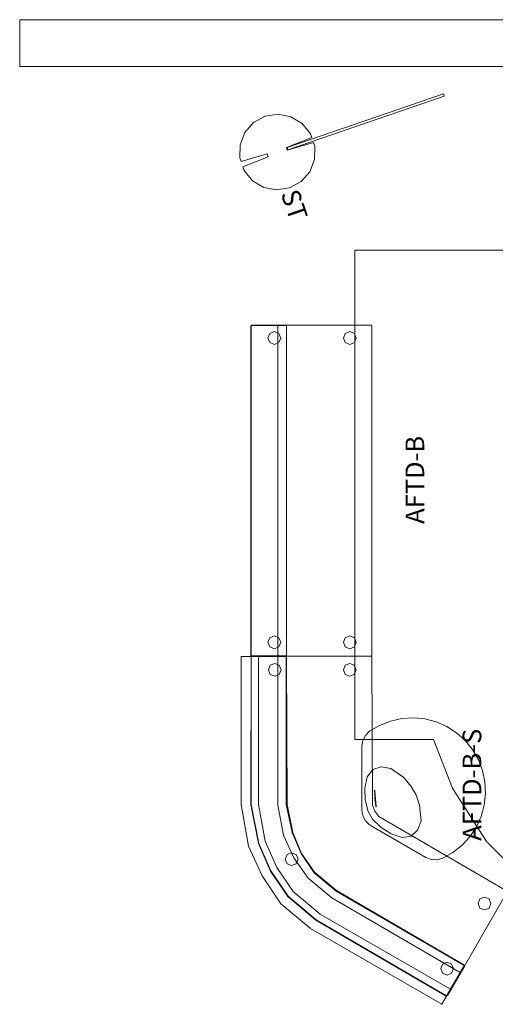
# Model space of a CAD drawing. Units: inches. Extents: x 423 to 983, y 794 to 1154.
# Drawn here: x 423 to 525, y 943 to 1154 of the extents above; entities that cross this region are included whole.
import ezdxf

# ---------------------------------------------------------------- set-up
doc = ezdxf.new("R2010")
doc.units = ezdxf.units.IN
doc.header["$LTSCALE"] = 2.141612
doc.header["$MEASUREMENT"] = 0
doc.layers.add('_Defintion_003', color=7, linetype='Continuous', true_color=0x937c77)
for name, color, linetype in [('A-FURN', 7, 'Continuous'), ('A-FURN-P-COMP', 6, 'Continuous'), ('A-FURN-P-COMP-T', 7, 'Continuous'), ('A-FURN-P-SEAT', 2, 'Continuous'), ('A-FURN-P-SEAT-T', 7, 'Continuous'), ('CATALOGUE-TXT', 7, 'Continuous'), ('CET color Black or White', 7, 'Continuous'), ('CET Default', 7, 'Continuous')]:
    doc.layers.add(name, color=color, linetype=linetype)
doc.styles.add('Arial', font='arial.ttf')

# ---------------------------------------------------------------- blocks, each defined once
blk = doc.blocks.new('*C16')
at = {"layer": 'A-FURN-P-COMP', "linetype": 'Continuous', "lineweight": 0}
blk.add_lwpolyline([(-17.715, -0.275), (17.715, -0.275), (17.715, 0.275), (-17.715, 0.275), (-17.715, -0.275)], close=True, dxfattribs=at)
blk = doc.blocks.new('*C79')
at = {"layer": '_Defintion_003', "linetype": 'Continuous', "lineweight": 0}
blk.add_lwpolyline([(-21.23, 96.95), (-35.33, 95.32), (-48.28, 90.69), (-59.71, 83.42), (-69.24, 73.88), (-76.51, 62.46), (-81.14, 49.51), (-82.77, 35.4), (-81.14, 21.3), (-76.51, 8.35), (-69.24, -3.07), (-59.71, -12.61), (-50.21, -19.24), (-50.21, -52.66), (55.03, -52.66), (55.03, 52.07), (38.13, 52.07), (34.05, 62.46), (26.78, 73.88), (17.25, 83.42), (5.82, 90.69), (-7.13, 95.32), (-21.23, 96.95)], close=True, dxfattribs=at)
blk.add_lwpolyline([(-21.23, 96.95), (-35.33, 95.32), (-48.28, 90.69), (-59.71, 83.42), (-69.24, 73.88), (-76.51, 62.46), (-81.14, 49.51), (-82.77, 35.4), (-81.14, 21.3), (-76.51, 8.35), (-69.24, -3.07), (-59.71, -12.61), (-50.21, -19.24), (-50.21, -52.66), (55.03, -52.66), (55.03, 52.07), (38.13, 52.07), (34.05, 62.46), (26.78, 73.88), (17.25, 83.42), (5.82, 90.69), (-7.13, 95.32), (-21.23, 96.95)], close=True, dxfattribs=at)
at = {"layer": 'CATALOGUE-TXT', "linetype": 'Continuous', "style": 'Arial'}
blk.add_attdef('ITEXT', (5.34, 105.73), '', height=4, rotation=180, dxfattribs=at).dxf.unprotected_set("ltscale", 0)
blk = doc.blocks.new('*C65')
at = {"layer": 'A-FURN-P-SEAT', "linetype": 'Continuous', "lineweight": 18}
for points in [[(35.15, 19.44), (-35.33, 19.44), (-35.43, 19.15), (-35.38, 11.8), (35.44, 11.81), (35.44, 19.34), (35.15, 19.44)], [(35.29, 19.34), (-35.31, 19.34), (-35.33, 11.75), (35.34, 11.75), (35.29, 19.34)], [(-32.45, 15.75), (-33.42, 15.35), (-33.82, 14.38), (-33.42, 13.41), (-32.45, 13.01), (-31.48, 13.41), (-31.08, 14.38), (-31.48, 15.35), (-32.45, 15.75)], [(32.66, 15.75), (31.69, 15.35), (31.29, 14.38), (31.69, 13.41), (32.66, 13.01), (33.63, 13.41), (34.03, 14.38), (33.63, 15.35), (32.66, 15.75)], [(-35.19, 13.6), (-35.23, 13.49), (-35.28, 13.58), (-35.43, 13.49), (-35.43, -6.42), (-35.28, -6.51), (-35.23, -6.41), (-35.19, -6.52), (35.2, -6.52), (35.25, -6.41), (35.29, -6.51), (35.44, -6.42), (35.44, 13.49), (35.29, 13.58), (35.25, 13.49), (35.2, 13.6), (-35.19, 13.6)], [(-32.45, -0.42), (-33.42, -0.82), (-33.82, -1.79), (-33.42, -2.76), (-32.45, -3.16), (-31.48, -2.76), (-31.08, -1.79), (-31.48, -0.82), (-32.45, -0.42)], [(32.66, -0.42), (31.69, -0.82), (31.29, -1.79), (31.69, -2.76), (32.66, -3.16), (33.63, -2.76), (34.03, -1.79), (33.63, -0.82), (32.66, -0.42)]]:
    blk.add_lwpolyline(points, close=True, dxfattribs=at)
at = {"layer": 'A-FURN-P-SEAT-T', "linetype": 'Continuous', "style": 'Arial'}
blk.add_attdef('ITEXT', (-7.11, -17.72), '', height=4, dxfattribs=at).dxf.unprotected_set("ltscale", 0)
blk = doc.blocks.new('*C2')
at = {"layer": 'A-FURN-P-SEAT', "linetype": 'Continuous', "lineweight": 18}
for points in [[(-1.33, 33.72), (-10.26, 32.14), (-16.61, 29.22), (-22.59, 25.22), (-27.86, 18.85), (-44.08, -9.29), (-40.87, -11.13), (-24.78, 16.81), (-19.93, 22.56), (-14.78, 26.05), (-9.2, 28.57), (-1.33, 30.03), (30.38, 30.03), (30.38, 33.72), (-1.33, 33.72)], [(-1.31, 31.64), (-9.69, 30.02), (-15.59, 27.46), (-21.03, 23.75), (-26.1, 17.7), (-42.37, -10.23), (-42.17, -10.45), (-35.84, -14.16), (-19.84, 13.37), (-15.93, 18.08), (-11.84, 20.88), (-7.29, 22.8), (-1.31, 24.05), (30.45, 24.07), (30.4, 31.6), (-1.31, 31.64)], [(-1.31, 31.54), (-9.66, 29.93), (-15.54, 27.38), (-20.96, 23.68), (-26.02, 17.65), (-42.27, -10.26), (-35.73, -14.11), (-19.71, 13.28), (-15.81, 18.02), (-11.79, 20.77), (-7.3, 22.67), (-1.31, 23.89), (30.35, 24.01), (30.29, 31.6), (-1.31, 31.54)], [(27.49, 27.89), (26.52, 27.49), (26.12, 26.52), (26.52, 25.55), (27.49, 25.15), (28.46, 25.55), (28.86, 26.52), (28.46, 27.49), (27.49, 27.89)], [(30.21, 25.85), (-1.46, 25.85), (-7.92, 24.65), (-12.76, 22.42), (-17.11, 19.34), (-21.28, 14.29), (-37.22, -13.08), (-37.14, -13.17), (-37.25, -13.16), (-37.25, -13.33), (-20, -23.29), (-19.85, -23.21), (-19.91, -23.12), (-19.79, -23.14), (-3.86, 4.23), (-2.76, 5.11), (-1.46, 5.62), (30.21, 5.73), (30.25, 5.85), (30.3, 5.75), (30.45, 5.84), (30.45, 25.75), (30.3, 25.84), (30.25, 25.74), (30.21, 25.85)], [(-13.02, 24.28), (-14, 23.87), (-14.4, 22.9), (-14, 21.93), (-13.02, 21.53), (-12.05, 21.93), (-11.65, 22.9), (-12.05, 23.87), (-13.02, 24.28)], [(27.49, 11.82), (26.52, 11.42), (26.12, 10.45), (26.52, 9.48), (27.49, 9.08), (28.46, 9.48), (28.86, 10.45), (28.46, 11.42), (27.49, 11.82)], [(-36.45, -9.02), (-37.42, -9.43), (-37.82, -10.4), (-37.42, -11.37), (-36.45, -11.77), (-35.48, -11.37), (-35.08, -10.4), (-35.48, -9.43), (-36.45, -9.02)], [(-22.51, -17.04), (-23.48, -17.44), (-23.89, -18.41), (-23.48, -19.38), (-22.51, -19.78), (-21.54, -19.38), (-21.14, -18.41), (-21.54, -17.44), (-22.51, -17.04)]]:
    blk.add_lwpolyline(points, close=True, dxfattribs=at)
at = {"layer": 'A-FURN-P-SEAT-T', "linetype": 'Continuous', "style": 'Arial'}
blk.add_attdef('ITEXT', (-9.09, -17.72), '', height=4, dxfattribs=at).dxf.unprotected_set("ltscale", 0)
blk = doc.blocks.new('*C67')
at = {"layer": 'A-FURN-P-COMP', "linetype": 'Continuous', "lineweight": 18}
blk.add_lwpolyline([(-1.4, 7.98), (-4.05, 7.02), (-6.21, 5.21), (-7.62, 2.77), (-8.11, 0), (-7.62, -2.78), (-6.21, -5.22), (-4.05, -7.03), (-1.4, -7.99), (-0.58, -7.99), (-0.31, -2.16), (0.31, -2.16), (0.58, -7.99), (1.41, -7.99), (4.06, -7.03), (6.22, -5.22), (7.62, -2.78), (8.11, 0), (7.62, 2.77), (6.22, 5.21), (4.06, 7.02), (1.41, 7.98), (0.58, 7.98), (0.31, 2.15), (-0.31, 2.15), (-0.58, 7.98), (-1.4, 7.98)], close=True, dxfattribs=at)
at = {"layer": 'A-FURN-P-COMP-T', "linetype": 'Continuous', "style": 'Arial'}
blk.add_attdef('ITEXT', (8.61, -2.22), '', height=4, dxfattribs=at).dxf.unprotected_set("ltscale", 0)
blk = doc.blocks.new('*C63')
at = {"layer": 'CET color Black or White', "linetype": 'Continuous', "lineweight": 0}
for points in [[(-0.29, 13.75), (-0.88, 13.66), (-1.44, 13.49), (-1.97, 13.23), (-1.97, 13.23), (-13.73, 6.44), (-14.7, 5.65), (-15.37, 4.6), (-15.68, 3.39), (-15.71, 0.9), (-15.35, -1.56), (-14.61, -3.94), (-13.49, -6.17), (-12.05, -8.19), (-10.3, -9.97), (-8.29, -11.44), (-6.07, -12.58), (-3.71, -13.36), (-1.25, -13.75), (1.25, -13.75), (3.71, -13.36), (6.07, -12.58), (8.29, -11.44), (10.3, -9.97), (12.05, -8.19), (13.49, -6.17), (14.61, -3.94), (15.35, -1.56), (15.71, 0.9), (15.68, 3.39), (15.37, 4.6), (14.7, 5.65), (13.73, 6.44), (1.97, 13.23), (1.44, 13.49), (0.88, 13.66), (0.29, 13.75), (-0.29, 13.75)], [(-0.29, 13.75), (-0.88, 13.66), (-1.44, 13.49), (-1.97, 13.23), (-13.73, 6.44), (-1.97, 13.23), (-1.44, 13.49), (-0.88, 13.66), (-0.29, 13.75), (-0.29, 13.75)], [(0.29, 13.75), (0.88, 13.66), (1.44, 13.49), (1.97, 13.23), (13.73, 6.44), (1.97, 13.23), (1.44, 13.49), (0.88, 13.66), (0.29, 13.75), (0.29, 13.75)], [(-0.92, 12.24), (-3.41, 11.57), (-5.62, 10.36), (-7.49, 8.74), (-8.21, 6.91), (-7.8, 5.08), (-6.44, 3.45), (-3.39, 2.04), (-3.39, 2.04), (-0.92, 1.59), (0.03, 1.59), (0.97, 1.59), (3.44, 2.04), (3.44, 2.04), (6.49, 3.45), (7.85, 5.08), (8.27, 6.91), (7.54, 8.74), (5.67, 10.36), (3.46, 11.57), (0.97, 12.24), (-0.92, 12.24)], [(0.92, 10.33), (0.9, 10.28), (1.12, 10.18), (1.72, 9.9), (2.54, 9.52), (3.19, 9.22), (3.37, 9.14), (3.97, 8.86), (4.19, 8.76), (4.21, 8.8), (3.99, 8.91), (2.67, 9.52), (2.57, 9.56), (1.74, 9.95), (1.14, 10.22), (0.92, 10.33), (0.92, 10.33)], [(1.96, 9.9), (1.91, 9.89), (1.91, 9.89), (1.91, 9.87), (1.94, 9.85), (2.3, 9.69), (2.45, 9.61), (2.67, 9.51), (2.67, 9.51), (2.84, 9.44), (3.2, 9.27), (3.23, 9.25), (3.23, 9.25), (3.23, 9.25), (3.24, 9.27), (3.24, 9.27), (3.24, 9.27), (3.22, 9.32), (3.22, 9.32), (3.22, 9.32), (3.22, 9.32), (2.9, 9.47), (2.86, 9.48), (2.7, 9.56), (2.48, 9.66), (2.1, 9.84), (1.96, 9.9), (1.96, 9.9)], [(2.32, 9.74), (2.48, 9.66), (2.63, 9.59), (2.7, 9.56), (2.7, 9.56), (2.7, 9.56), (2.54, 9.63), (2.48, 9.66), (2.57, 9.62), (2.63, 9.59), (2.7, 9.56), (2.7, 9.56), (2.84, 9.49), (2.86, 9.48), (2.86, 9.48), (2.7, 9.56), (2.48, 9.66), (2.48, 9.66), (2.48, 9.66), (2.32, 9.74), (2.32, 9.74), (2.48, 9.66), (2.48, 9.66), (2.32, 9.74), (2.32, 9.74)], [(-15.35, -1.56), (-15.35, -1.56), (-14.61, -3.94), (-15.35, -1.56), (-15.35, -1.56)]]:
    blk.add_lwpolyline(points, close=True, dxfattribs=at)
blk = doc.blocks.new('*C53')
at = {"layer": 'CET color Black or White', "linetype": 'Continuous', "lineweight": 0}
for p, q in [((5.05, 10.05), (559.72, 10.05)), ((559.72, 10.05), (559.72, 0)), ((559.72, 0), (0, 0))]:
    blk.add_line(p, q, dxfattribs=at)

msp = doc.modelspace()

# ---------------------------------------------------------------- block references
at = {"layer": 'A-FURN', "linetype": 'Continuous', "lineweight": 0, "rotation": 18.91499873907817}
msp.add_blockref('*C16', (497.01, 1131.74), dxfattribs=at)
at = {"layer": 'A-FURN', "linetype": 'Continuous', "lineweight": 0}
for name, p, rotation, values in [('*C67', (478.09, 1125.26), 288.9149987390784, {'ITEXT': 'ST'}), ('*C65', (491.83, 1052.81), 89.9999999999821, {'ITEXT': 'AFTD-B'}), ('*C2', (504.06, 986.97), 89.99999999998259, {'ITEXT': 'AFTD-B-S'})]:
    msp.add_blockref(name, p, dxfattribs=dict(at, rotation=rotation)).add_auto_attribs(values)
at = {"layer": 'CET Default', "linetype": 'Continuous', "lineweight": 0}
for name, p, rotation in [('*C53', (982.62, 1153.59), 179.9999999999925), ('*C63', (508.64, 989.43), 119.9999999999822)]:
    msp.add_blockref(name, p, dxfattribs=dict(at, rotation=rotation))
at = {"layer": 'CET Default', "linetype": 'Continuous', "lineweight": 0, "rotation": 179.9999999999339}
msp.add_blockref('*C79', (549.69, 1051.59), dxfattribs=at).add_auto_attribs({'ITEXT': 'MI2190103'})

doc.saveas('drawing.dxf')
